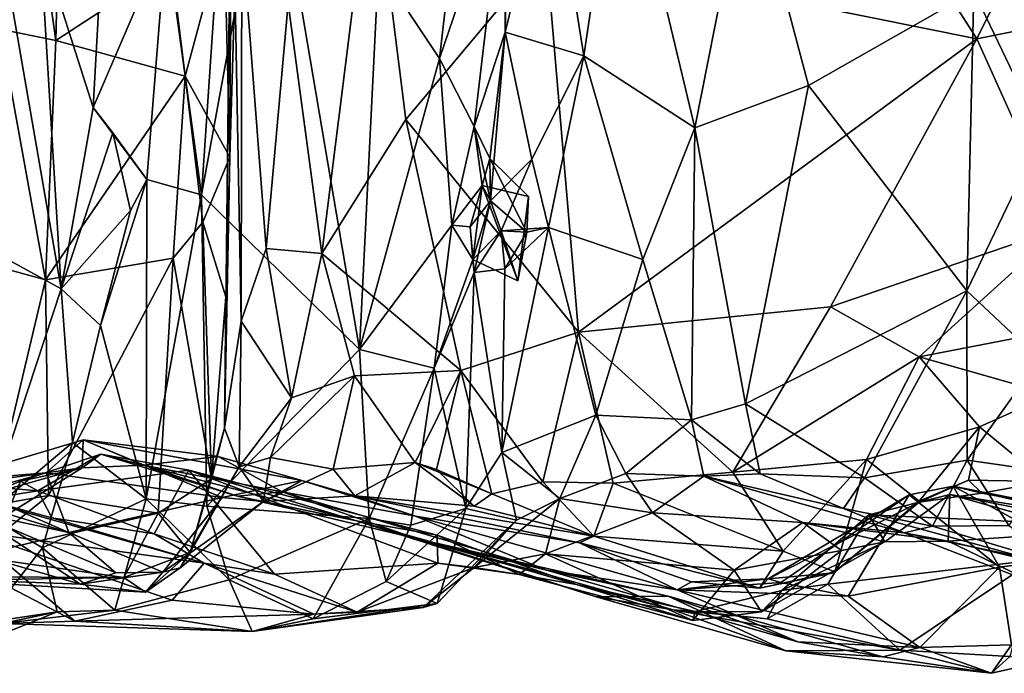
# Model space of a CAD drawing. Extents: x 0 to 4.18, y -0.44 to 0.14.
# Drawn here: x 2.78 to 3.32, y -0.4 to -0.05 of the extents above; entities that cross this region are included whole.
import ezdxf

# ---------------------------------------------------------------- set-up
doc = ezdxf.new("R2010")
doc.units = 0
doc.header["$MEASUREMENT"] = 0
doc.layers.add('1', color=7, linetype='CONTINUOUS')

msp = doc.modelspace()

# ---------------------------------------------------------------- linework, layer by layer
at = {"layer": '1'}
for points in [[(2.898973, -0.121962, 5.857522), (2.905541, 0.09752, 5.852631), (2.895753, 0.001524, 5.878588)], [(2.898973, -0.121962, 5.857522), (2.899791, 0.073346, 5.802306), (2.905541, 0.09752, 5.852631)], [(2.773057, -0.052053, 5.939759), (2.803792, -0.058247, 5.915963), (2.783506, 0.085941, 5.929806)], [(2.803792, -0.058247, 5.915963), (2.80696, 0.078772, 5.917102), (2.783506, 0.085941, 5.929806)], [(3.356583, 0.084101, 4.918144), (3.343137, -0.109208, 4.911845), (3.305708, -0.031287, 4.921922)], [(2.803792, -0.058247, 5.915963), (2.867051, -0.016905, 5.900494), (2.80696, 0.078772, 5.917102)], [(3.228035, 0.066774, 5.842853), (3.307396, -0.057246, 5.856337), (3.374915, 0.078752, 5.872354)], [(3.374915, 0.078752, 5.872354), (3.307396, -0.057246, 5.856337), (3.453517, -0.027767, 5.884108)], [(2.895995, -0.270129, 5.790954), (2.899791, 0.073346, 5.802306), (2.898973, -0.121962, 5.857522)], [(2.895995, -0.270129, 5.790954), (2.905186, -0.211763, 5.768661), (2.899791, 0.073346, 5.802306)], [(2.905186, -0.211763, 5.768661), (2.90546, 0.001976, 5.770525), (2.899791, 0.073346, 5.802306)], [(3.051667, 0.065991, 4.944939), (3.049439, -0.053651, 4.932069), (3.049354, 0.036686, 4.931628)], [(3.051667, 0.065991, 4.944939), (3.074262, 0.047683, 4.953823), (3.049439, -0.053651, 4.932069)], [(3.228035, 0.066774, 5.842853), (3.071957, -0.009785, 5.784021), (3.307396, -0.057246, 5.856337)], [(3.092435, -0.066599, 4.950391), (3.074262, 0.047683, 4.953823), (3.112114, 0.0658, 4.95998)], [(3.112114, 0.0658, 4.95998), (3.153092, -0.10597, 4.954648), (3.092435, -0.066599, 4.950391)], [(3.112114, 0.0658, 4.95998), (3.182394, 0.041557, 4.956881), (3.153092, -0.10597, 4.954648)], [(2.920845, 0.061436, 4.765565), (2.969772, -0.22711, 4.814645), (2.883452, -0.142646, 4.744855)], [(2.893844, 0.011044, 4.746615), (2.920845, 0.061436, 4.765565), (2.883452, -0.142646, 4.744855)], [(2.969772, -0.22711, 4.814645), (2.920845, 0.061436, 4.765565), (2.980115, -0.017791, 4.814335)], [(2.763931, -0.170606, 4.567678), (2.764444, 0.049204, 4.553788), (2.806743, -0.19406, 4.60836)], [(2.764444, 0.049204, 4.553788), (2.795267, -0.003961, 4.587561), (2.806743, -0.19406, 4.60836)], [(2.949232, -0.174738, 5.741994), (2.976705, 0.045051, 5.750371), (2.930875, -0.037991, 5.751026)], [(2.995057, -0.101455, 5.753211), (2.976705, 0.045051, 5.750371), (2.949232, -0.174738, 5.741994)], [(2.976705, 0.045051, 5.750371), (2.995057, -0.101455, 5.753211), (3.071957, -0.009785, 5.784021)], [(3.049439, -0.053651, 4.932069), (3.074262, 0.047683, 4.953823), (3.092435, -0.066599, 4.950391)], [(3.215341, -0.082822, 4.943737), (3.153092, -0.10597, 4.954648), (3.182394, 0.041557, 4.956881)], [(3.305708, -0.031287, 4.921922), (3.215341, -0.082822, 4.943737), (3.182394, 0.041557, 4.956881)], [(3.032428, -0.105252, 4.893707), (3.01357, -0.0681, 4.853407), (3.049354, 0.036686, 4.931628)], [(3.01357, -0.0681, 4.853407), (3.020988, -0.003217, 4.860071), (3.049354, 0.036686, 4.931628)], [(3.049439, -0.053651, 4.932069), (3.032428, -0.105252, 4.893707), (3.049354, 0.036686, 4.931628)], [(2.830163, 0.013937, 4.64039), (2.824227, -0.094779, 4.626178), (2.795267, -0.003961, 4.587561)], [(2.824227, -0.094779, 4.626178), (2.830163, 0.013937, 4.64039), (2.864145, -0.001913, 4.714233)], [(2.864145, -0.001913, 4.714233), (2.893844, 0.011044, 4.746615), (2.883452, -0.142646, 4.744855)], [(2.895753, 0.001524, 5.878588), (2.867051, -0.016905, 5.900494), (2.874461, -0.077652, 5.894134)], [(2.874461, -0.077652, 5.894134), (2.898973, -0.121962, 5.857522), (2.895753, 0.001524, 5.878588)], [(2.905186, -0.211763, 5.768661), (2.918841, -0.171998, 5.753888), (2.90546, 0.001976, 5.770525)], [(2.930875, -0.037991, 5.751026), (2.90546, 0.001976, 5.770525), (2.918841, -0.171998, 5.753888)], [(2.795267, -0.003961, 4.587561), (2.824227, -0.094779, 4.626178), (2.806743, -0.19406, 4.60836)], [(2.85356, -0.134246, 4.689872), (2.824227, -0.094779, 4.626178), (2.864145, -0.001913, 4.714233)], [(2.883452, -0.142646, 4.744855), (2.85356, -0.134246, 4.689872), (2.864145, -0.001913, 4.714233)], [(3.020988, -0.003217, 4.860071), (3.01357, -0.0681, 4.853407), (2.980115, -0.017791, 4.814335)], [(3.089497, -0.217675, 5.784746), (3.071957, -0.009785, 5.784021), (2.995057, -0.101455, 5.753211)], [(3.307396, -0.057246, 5.856337), (3.071957, -0.009785, 5.784021), (3.089497, -0.217675, 5.784746)], [(2.867051, -0.016905, 5.900494), (2.803792, -0.058247, 5.915963), (2.874461, -0.077652, 5.894134)], [(2.969772, -0.22711, 4.814645), (2.980115, -0.017791, 4.814335), (3.01357, -0.0681, 4.853407)], [(3.215341, -0.082822, 4.943737), (3.305708, -0.031287, 4.921922), (3.301871, -0.195102, 4.921116)], [(3.305708, -0.031287, 4.921922), (3.343137, -0.109208, 4.911845), (3.301871, -0.195102, 4.921116)], [(3.353915, -0.160561, 5.856851), (3.453517, -0.027767, 5.884108), (3.307396, -0.057246, 5.856337)], [(2.918841, -0.171998, 5.753888), (2.949232, -0.174738, 5.741994), (2.930875, -0.037991, 5.751026)], [(2.762655, -0.179455, 5.958618), (2.798091, -0.189119, 5.92159), (2.773057, -0.052053, 5.939759)], [(2.798091, -0.189119, 5.92159), (2.803792, -0.058247, 5.915963), (2.773057, -0.052053, 5.939759)], [(3.032428, -0.105252, 4.893707), (3.049439, -0.053651, 4.932069), (3.041038, -0.12266, 4.899602)], [(3.041465, -0.145936, 4.912843), (3.041038, -0.12266, 4.899602), (3.049439, -0.053651, 4.932069)], [(3.041465, -0.145936, 4.912843), (3.049439, -0.053651, 4.932069), (3.063969, -0.123087, 4.937867)], [(3.049439, -0.053651, 4.932069), (3.092435, -0.066599, 4.950391), (3.063969, -0.123087, 4.937867)], [(2.798091, -0.189119, 5.92159), (2.874461, -0.077652, 5.894134), (2.803792, -0.058247, 5.915963)], [(3.22742, -0.203931, 5.826077), (3.307396, -0.057246, 5.856337), (3.089497, -0.217675, 5.784746)], [(3.353915, -0.160561, 5.856851), (3.307396, -0.057246, 5.856337), (3.22742, -0.203931, 5.826077)], [(3.020235, -0.159233, 4.863321), (2.969772, -0.22711, 4.814645), (3.01357, -0.0681, 4.853407)], [(3.020235, -0.159233, 4.863321), (3.01357, -0.0681, 4.853407), (3.032428, -0.105252, 4.893707)], [(3.063969, -0.123087, 4.937867), (3.092435, -0.066599, 4.950391), (3.073143, -0.16046, 4.944848)], [(3.073143, -0.16046, 4.944848), (3.092435, -0.066599, 4.950391), (3.124723, -0.177906, 4.957241)], [(3.124723, -0.177906, 4.957241), (3.092435, -0.066599, 4.950391), (3.153092, -0.10597, 4.954648)], [(2.867825, -0.177224, 5.893697), (2.874461, -0.077652, 5.894134), (2.798091, -0.189119, 5.92159)], [(2.874461, -0.077652, 5.894134), (2.867825, -0.177224, 5.893697), (2.884186, -0.157519, 5.88173)], [(2.874461, -0.077652, 5.894134), (2.884186, -0.157519, 5.88173), (2.898973, -0.121962, 5.857522)], [(3.215341, -0.082822, 4.943737), (3.180963, -0.256804, 4.963171), (3.153092, -0.10597, 4.954648)], [(3.215341, -0.082822, 4.943737), (3.301871, -0.195102, 4.921116), (3.180963, -0.256804, 4.963171)], [(2.83495, -0.108632, 4.6328), (2.806743, -0.19406, 4.60836), (2.824227, -0.094779, 4.626178)], [(2.824227, -0.094779, 4.626178), (2.85356, -0.134246, 4.689872), (2.83495, -0.108632, 4.6328)], [(3.025236, -0.23867, 5.757528), (2.995057, -0.101455, 5.753211), (2.949232, -0.174738, 5.741994)], [(2.995057, -0.101455, 5.753211), (3.025236, -0.23867, 5.757528), (3.089497, -0.217675, 5.784746)], [(3.020235, -0.159233, 4.863321), (3.032428, -0.105252, 4.893707), (3.036902, -0.137486, 4.879931)], [(3.041465, -0.145936, 4.912843), (3.036902, -0.137486, 4.879931), (3.032428, -0.105252, 4.893707)], [(3.032428, -0.105252, 4.893707), (3.041038, -0.12266, 4.899602), (3.041465, -0.145936, 4.912843)], [(3.124723, -0.177906, 4.957241), (3.153092, -0.10597, 4.954648), (3.151292, -0.265585, 4.969378)], [(3.180963, -0.256804, 4.963171), (3.151292, -0.265585, 4.969378), (3.153092, -0.10597, 4.954648)], [(2.844569, -0.151229, 4.642539), (2.806743, -0.19406, 4.60836), (2.83495, -0.108632, 4.6328)], [(2.844569, -0.151229, 4.642539), (2.83495, -0.108632, 4.6328), (2.85356, -0.134246, 4.689872)], [(3.301871, -0.195102, 4.921116), (3.343137, -0.109208, 4.911845), (3.341738, -0.232379, 4.911915)], [(2.898973, -0.121962, 5.857522), (2.884186, -0.157519, 5.88173), (2.896699, -0.198339, 5.848394)], [(2.895995, -0.270129, 5.790954), (2.898973, -0.121962, 5.857522), (2.896699, -0.198339, 5.848394)], [(3.041465, -0.145936, 4.912843), (3.041038, -0.12266, 4.899602), (3.036902, -0.137486, 4.879931)], [(3.041038, -0.12266, 4.899602), (3.062229, -0.143559, 4.881006), (3.036902, -0.137486, 4.879931)], [(3.041038, -0.12266, 4.899602), (3.041465, -0.145936, 4.912843), (3.061268, -0.163085, 4.916239)], [(3.061268, -0.163085, 4.916239), (3.062229, -0.143559, 4.881006), (3.041038, -0.12266, 4.899602)], [(3.063969, -0.123087, 4.937867), (3.047351, -0.162219, 4.925581), (3.041465, -0.145936, 4.912843)], [(3.063969, -0.123087, 4.937867), (3.073143, -0.16046, 4.944848), (3.047351, -0.162219, 4.925581)], [(2.853106, -0.308902, 4.729007), (2.828258, -0.214115, 4.653083), (2.85356, -0.134246, 4.689872)], [(2.828258, -0.214115, 4.653083), (2.844569, -0.151229, 4.642539), (2.85356, -0.134246, 4.689872)], [(2.883452, -0.142646, 4.744855), (2.853106, -0.308902, 4.729007), (2.85356, -0.134246, 4.689872)], [(3.030381, -0.160187, 4.894497), (3.020235, -0.159233, 4.863321), (3.036902, -0.137486, 4.879931)], [(3.030381, -0.160187, 4.894497), (3.036902, -0.137486, 4.879931), (3.031833, -0.177976, 4.879782)], [(3.031833, -0.177976, 4.879782), (3.036902, -0.137486, 4.879931), (3.056349, -0.189697, 4.880084)], [(3.056349, -0.189697, 4.880084), (3.036902, -0.137486, 4.879931), (3.062229, -0.143559, 4.881006)], [(2.886292, -0.312928, 4.766473), (2.853106, -0.308902, 4.729007), (2.883452, -0.142646, 4.744855)], [(2.883452, -0.142646, 4.744855), (2.969772, -0.22711, 4.814645), (2.886292, -0.312928, 4.766473)], [(3.062229, -0.143559, 4.881006), (3.061268, -0.163085, 4.916239), (3.056349, -0.189697, 4.880084)], [(3.030381, -0.160187, 4.894497), (3.041465, -0.145936, 4.912843), (3.03258, -0.185098, 4.917497)], [(3.030381, -0.160187, 4.894497), (3.031833, -0.177976, 4.879782), (3.041465, -0.145936, 4.912843)], [(3.031833, -0.177976, 4.879782), (3.047351, -0.162219, 4.925581), (3.041465, -0.145936, 4.912843)], [(3.041465, -0.145936, 4.912843), (3.047351, -0.162219, 4.925581), (3.03258, -0.185098, 4.917497)], [(3.061268, -0.163085, 4.916239), (3.041465, -0.145936, 4.912843), (3.047351, -0.162219, 4.925581)], [(2.844569, -0.151229, 4.642539), (2.828258, -0.214115, 4.653083), (2.806743, -0.19406, 4.60836)], [(2.884186, -0.157519, 5.88173), (2.867825, -0.177224, 5.893697), (2.888921, -0.297972, 5.849205)], [(2.884186, -0.157519, 5.88173), (2.888921, -0.297972, 5.849205), (2.896699, -0.198339, 5.848394)], [(2.969772, -0.22711, 4.814645), (3.020235, -0.159233, 4.863321), (3.010598, -0.237435, 4.85415)], [(3.031833, -0.177976, 4.879782), (3.010598, -0.237435, 4.85415), (3.020235, -0.159233, 4.863321)], [(3.020235, -0.159233, 4.863321), (3.030381, -0.160187, 4.894497), (3.031833, -0.177976, 4.879782)], [(3.031833, -0.177976, 4.879782), (3.030381, -0.160187, 4.894497), (3.03258, -0.185098, 4.917497)], [(3.073143, -0.16046, 4.944848), (3.061268, -0.163085, 4.916239), (3.047351, -0.162219, 4.925581)], [(3.073143, -0.16046, 4.944848), (3.047594, -0.283561, 4.948064), (3.049337, -0.183071, 4.933455)], [(3.073143, -0.16046, 4.944848), (3.099043, -0.263107, 4.969641), (3.047594, -0.283561, 4.948064)], [(3.049337, -0.183071, 4.933455), (3.061268, -0.163085, 4.916239), (3.073143, -0.16046, 4.944848)], [(3.124723, -0.177906, 4.957241), (3.099043, -0.263107, 4.969641), (3.073143, -0.16046, 4.944848)], [(3.275773, -0.231136, 5.825024), (3.353915, -0.160561, 5.856851), (3.22742, -0.203931, 5.826077)], [(3.353915, -0.160561, 5.856851), (3.275773, -0.231136, 5.825024), (3.377587, -0.211542, 5.84172)], [(3.056349, -0.189697, 4.880084), (3.047351, -0.162219, 4.925581), (3.031833, -0.177976, 4.879782)], [(3.03258, -0.185098, 4.917497), (3.047351, -0.162219, 4.925581), (3.049337, -0.183071, 4.933455)], [(3.047351, -0.162219, 4.925581), (3.061268, -0.163085, 4.916239), (3.049337, -0.183071, 4.933455)], [(3.061268, -0.163085, 4.916239), (3.047351, -0.162219, 4.925581), (3.056349, -0.189697, 4.880084)], [(2.763931, -0.170606, 4.567678), (2.806743, -0.19406, 4.60836), (2.765854, -0.317578, 4.576361)], [(2.918841, -0.171998, 5.753888), (2.905186, -0.211763, 5.768661), (2.932638, -0.253593, 5.749359)], [(2.918841, -0.171998, 5.753888), (2.932638, -0.253593, 5.749359), (2.949232, -0.174738, 5.741994)], [(2.798091, -0.189119, 5.92159), (2.799738, -0.306954, 5.91472), (2.867825, -0.177224, 5.893697)], [(2.859705, -0.316665, 5.882128), (2.867825, -0.177224, 5.893697), (2.799738, -0.306954, 5.91472)], [(2.867825, -0.177224, 5.893697), (2.859705, -0.316665, 5.882128), (2.888921, -0.297972, 5.849205)], [(2.949232, -0.174738, 5.741994), (2.932638, -0.253593, 5.749359), (2.96708, -0.241557, 5.742432)], [(2.96708, -0.241557, 5.742432), (3.025236, -0.23867, 5.757528), (2.949232, -0.174738, 5.741994)], [(2.768735, -0.312565, 5.939133), (2.798091, -0.189119, 5.92159), (2.762655, -0.179455, 5.958618)], [(3.010598, -0.237435, 4.85415), (3.031833, -0.177976, 4.879782), (3.03258, -0.185098, 4.917497)], [(3.099043, -0.263107, 4.969641), (3.124723, -0.177906, 4.957241), (3.151292, -0.265585, 4.969378)], [(3.010598, -0.237435, 4.85415), (3.03258, -0.185098, 4.917497), (3.027882, -0.314071, 4.92909)], [(3.047594, -0.283561, 4.948064), (3.027882, -0.314071, 4.92909), (3.03258, -0.185098, 4.917497)], [(3.049337, -0.183071, 4.933455), (3.047594, -0.283561, 4.948064), (3.03258, -0.185098, 4.917497)], [(2.799738, -0.306954, 5.91472), (2.798091, -0.189119, 5.92159), (2.768735, -0.312565, 5.939133)], [(2.806743, -0.19406, 4.60836), (2.812807, -0.277984, 4.629964), (2.765854, -0.317578, 4.576361)], [(2.828258, -0.214115, 4.653083), (2.812807, -0.277984, 4.629964), (2.806743, -0.19406, 4.60836)], [(2.888921, -0.297972, 5.849205), (2.895995, -0.270129, 5.790954), (2.896699, -0.198339, 5.848394)], [(3.245904, -0.297365, 4.92448), (3.180963, -0.256804, 4.963171), (3.301871, -0.195102, 4.921116)], [(3.302011, -0.287731, 4.903966), (3.245904, -0.297365, 4.92448), (3.301871, -0.195102, 4.921116)], [(3.341738, -0.232379, 4.911915), (3.302011, -0.287731, 4.903966), (3.301871, -0.195102, 4.921116)], [(3.089497, -0.217675, 5.784746), (3.174014, -0.29423, 5.793527), (3.22742, -0.203931, 5.826077)], [(3.275773, -0.231136, 5.825024), (3.22742, -0.203931, 5.826077), (3.174014, -0.29423, 5.793527)], [(2.812807, -0.277984, 4.629964), (2.828258, -0.214115, 4.653083), (2.853106, -0.308902, 4.729007)], [(2.895995, -0.270129, 5.790954), (2.903926, -0.291263, 5.757734), (2.905186, -0.211763, 5.768661)], [(2.905186, -0.211763, 5.768661), (2.903926, -0.291263, 5.757734), (2.932638, -0.253593, 5.749359)], [(3.348168, -0.251795, 5.807533), (3.377587, -0.211542, 5.84172), (3.275773, -0.231136, 5.825024)], [(3.089497, -0.217675, 5.784746), (3.025236, -0.23867, 5.757528), (3.070024, -0.299579, 5.764943)], [(3.089497, -0.217675, 5.784746), (3.070024, -0.299579, 5.764943), (3.108557, -0.300309, 5.771547)], [(3.174014, -0.29423, 5.793527), (3.089497, -0.217675, 5.784746), (3.108557, -0.300309, 5.771547)], [(2.886292, -0.312928, 4.766473), (2.969772, -0.22711, 4.814645), (2.975018, -0.319654, 4.823828)], [(2.975018, -0.319654, 4.823828), (2.969772, -0.22711, 4.814645), (3.010598, -0.237435, 4.85415)], [(3.247135, -0.287283, 5.795171), (3.275773, -0.231136, 5.825024), (3.174014, -0.29423, 5.793527)], [(3.247135, -0.287283, 5.795171), (3.3088, -0.269491, 5.788434), (3.275773, -0.231136, 5.825024)], [(3.3088, -0.269491, 5.788434), (3.348168, -0.251795, 5.807533), (3.275773, -0.231136, 5.825024)], [(3.341738, -0.232379, 4.911915), (3.343984, -0.293646, 4.91099), (3.302011, -0.287731, 4.903966)], [(2.932638, -0.253593, 5.749359), (2.92122, -0.286154, 5.736812), (2.96708, -0.241557, 5.742432)], [(2.955455, -0.292633, 5.720096), (2.96708, -0.241557, 5.742432), (2.92122, -0.286154, 5.736812)], [(3.00029, -0.288948, 5.73651), (2.96708, -0.241557, 5.742432), (2.955455, -0.292633, 5.720096)], [(2.96708, -0.241557, 5.742432), (3.00029, -0.288948, 5.73651), (3.025236, -0.23867, 5.757528)], [(3.010598, -0.237435, 4.85415), (2.997796, -0.323199, 4.852273), (2.975018, -0.319654, 4.823828)], [(2.997796, -0.323199, 4.852273), (3.010598, -0.237435, 4.85415), (3.027882, -0.314071, 4.92909)], [(3.025236, -0.23867, 5.757528), (3.00029, -0.288948, 5.73651), (3.011912, -0.292858, 5.734309)], [(3.042084, -0.306088, 5.741452), (3.025236, -0.23867, 5.757528), (3.011912, -0.292858, 5.734309)], [(3.042084, -0.306088, 5.741452), (3.070024, -0.299579, 5.764943), (3.025236, -0.23867, 5.757528)], [(3.345148, -0.299393, 5.711794), (3.348168, -0.251795, 5.807533), (3.3088, -0.269491, 5.788434)], [(2.932638, -0.253593, 5.749359), (2.903926, -0.291263, 5.757734), (2.92122, -0.286154, 5.736812)], [(3.180963, -0.256804, 4.963171), (3.18882, -0.295165, 4.965518), (3.151292, -0.265585, 4.969378)], [(3.180963, -0.256804, 4.963171), (3.245904, -0.297365, 4.92448), (3.18882, -0.295165, 4.965518)], [(3.047594, -0.283561, 4.948064), (3.099043, -0.263107, 4.969641), (3.079409, -0.308592, 5.007843)], [(3.115425, -0.294997, 4.999995), (3.079409, -0.308592, 5.007843), (3.099043, -0.263107, 4.969641)], [(3.099043, -0.263107, 4.969641), (3.151292, -0.265585, 4.969378), (3.115425, -0.294997, 4.999995)], [(3.158104, -0.296504, 4.993452), (3.115425, -0.294997, 4.999995), (3.151292, -0.265585, 4.969378)], [(3.151292, -0.265585, 4.969378), (3.18882, -0.295165, 4.965518), (3.158104, -0.296504, 4.993452)], [(2.895995, -0.270129, 5.790954), (2.888921, -0.297972, 5.849205), (2.877206, -0.338141, 5.839155)], [(2.895995, -0.270129, 5.790954), (2.877206, -0.338141, 5.839155), (2.903926, -0.291263, 5.757734)], [(3.275879, -0.310089, 5.725041), (3.3088, -0.269491, 5.788434), (3.247135, -0.287283, 5.795171)], [(3.302788, -0.2987, 5.71151), (3.3088, -0.269491, 5.788434), (3.275879, -0.310089, 5.725041)], [(3.302788, -0.2987, 5.71151), (3.345148, -0.299393, 5.711794), (3.3088, -0.269491, 5.788434)], [(2.818108, -0.291965, 5.363664), (2.818777, -0.276627, 5.495242), (2.723421, -0.305011, 5.502859)], [(2.818777, -0.276627, 5.495242), (2.798558, -0.294539, 5.53776), (2.723421, -0.305011, 5.502859)], [(2.796445, -0.335701, 4.620788), (2.765854, -0.317578, 4.576361), (2.812807, -0.277984, 4.629964)], [(2.796445, -0.335701, 4.620788), (2.812807, -0.277984, 4.629964), (2.853106, -0.308902, 4.729007)], [(2.894667, -0.308091, 5.631986), (2.798558, -0.294539, 5.53776), (2.818777, -0.276627, 5.495242)], [(2.818777, -0.276627, 5.495242), (2.818108, -0.291965, 5.363664), (2.851767, -0.290367, 5.393375)], [(2.818777, -0.276627, 5.495242), (2.851767, -0.290367, 5.393375), (2.892454, -0.28571, 5.541479)], [(2.938317, -0.298865, 5.622495), (2.894667, -0.308091, 5.631986), (2.818777, -0.276627, 5.495242)], [(2.818777, -0.276627, 5.495242), (2.892454, -0.28571, 5.541479), (2.938317, -0.298865, 5.622495)], [(2.793825, -0.304399, 5.206573), (2.828358, -0.284367, 5.303022), (2.784477, -0.299233, 5.254137)], [(2.818108, -0.291965, 5.363664), (2.784477, -0.299233, 5.254137), (2.828358, -0.284367, 5.303022)], [(2.876502, -0.293172, 5.256341), (2.828358, -0.284367, 5.303022), (2.793825, -0.304399, 5.206573)], [(2.851767, -0.290367, 5.393375), (2.818108, -0.291965, 5.363664), (2.828358, -0.284367, 5.303022)], [(2.903035, -0.307408, 5.375797), (2.851767, -0.290367, 5.393375), (2.828358, -0.284367, 5.303022)], [(2.903035, -0.307408, 5.375797), (2.828358, -0.284367, 5.303022), (2.968162, -0.320863, 5.30783)], [(2.968162, -0.320863, 5.30783), (2.828358, -0.284367, 5.303022), (2.876502, -0.293172, 5.256341)], [(3.055606, -0.320562, 4.996032), (3.027882, -0.314071, 4.92909), (3.047594, -0.283561, 4.948064)], [(3.047594, -0.283561, 4.948064), (3.079409, -0.308592, 5.007843), (3.055606, -0.320562, 4.996032)], [(2.892454, -0.28571, 5.541479), (2.851767, -0.290367, 5.393375), (2.927469, -0.30495, 5.4633)], [(2.903035, -0.307408, 5.375797), (2.927469, -0.30495, 5.4633), (2.851767, -0.290367, 5.393375)], [(2.938317, -0.298865, 5.622495), (2.892454, -0.28571, 5.541479), (2.927469, -0.30495, 5.4633)], [(2.917273, -0.31025, 5.701285), (2.92122, -0.286154, 5.736812), (2.903926, -0.291263, 5.757734)], [(2.92122, -0.286154, 5.736812), (2.917273, -0.31025, 5.701285), (2.955455, -0.292633, 5.720096)], [(2.967306, -0.307163, 5.665304), (3.00029, -0.288948, 5.73651), (2.955455, -0.292633, 5.720096)], [(3.032503, -0.312755, 5.705734), (3.00029, -0.288948, 5.73651), (2.967306, -0.307163, 5.665304)], [(3.00029, -0.288948, 5.73651), (3.032503, -0.312755, 5.705734), (3.011912, -0.292858, 5.734309)], [(3.032503, -0.312755, 5.705734), (3.00029, -0.288948, 5.73651), (3.011912, -0.292858, 5.734309)], [(3.042084, -0.306088, 5.741452), (3.011912, -0.292858, 5.734309), (3.00029, -0.288948, 5.73651)], [(3.00029, -0.288948, 5.73651), (3.032503, -0.312755, 5.705734), (3.042084, -0.306088, 5.741452)], [(3.174014, -0.29423, 5.793527), (3.20143, -0.337455, 5.770117), (3.247135, -0.287283, 5.795171)], [(3.247135, -0.287283, 5.795171), (3.20143, -0.337455, 5.770117), (3.229777, -0.348774, 5.733115)], [(3.275879, -0.310089, 5.725041), (3.247135, -0.287283, 5.795171), (3.229777, -0.348774, 5.733115)], [(3.302011, -0.287731, 4.903966), (3.283212, -0.32373, 4.918194), (3.245904, -0.297365, 4.92448)], [(3.324966, -0.323341, 4.924275), (3.283212, -0.32373, 4.918194), (3.302011, -0.287731, 4.903966)], [(3.302011, -0.287731, 4.903966), (3.343984, -0.293646, 4.91099), (3.324966, -0.323341, 4.924275)], [(2.720967, -0.300971, 5.532818), (2.723421, -0.305011, 5.502859), (2.798558, -0.294539, 5.53776)], [(2.720967, -0.300971, 5.532818), (2.798558, -0.294539, 5.53776), (2.760009, -0.305214, 5.563621)], [(2.723421, -0.305011, 5.502859), (2.774633, -0.304324, 5.416998), (2.818108, -0.291965, 5.363664)], [(2.798558, -0.294539, 5.53776), (2.810922, -0.3273, 5.616786), (2.760009, -0.305214, 5.563621)], [(2.77684, -0.317774, 5.340665), (2.818108, -0.291965, 5.363664), (2.774633, -0.304324, 5.416998)], [(2.818108, -0.291965, 5.363664), (2.77684, -0.317774, 5.340665), (2.784477, -0.299233, 5.254137)], [(2.793825, -0.304399, 5.206573), (2.85759, -0.328053, 5.17958), (2.876502, -0.293172, 5.256341)], [(2.810922, -0.3273, 5.616786), (2.798558, -0.294539, 5.53776), (2.894667, -0.308091, 5.631986)], [(2.85759, -0.328053, 5.17958), (2.923364, -0.349937, 5.131275), (2.876502, -0.293172, 5.256341)], [(2.903926, -0.291263, 5.757734), (2.877206, -0.338141, 5.839155), (2.871802, -0.34664, 5.752726)], [(2.917273, -0.31025, 5.701285), (2.903926, -0.291263, 5.757734), (2.871802, -0.34664, 5.752726)], [(3.012309, -0.328696, 5.200348), (2.968162, -0.320863, 5.30783), (2.876502, -0.293172, 5.256341)], [(3.012701, -0.344053, 5.130807), (2.876502, -0.293172, 5.256341), (2.923364, -0.349937, 5.131275)], [(3.012309, -0.328696, 5.200348), (2.876502, -0.293172, 5.256341), (3.012701, -0.344053, 5.130807)], [(2.917273, -0.31025, 5.701285), (2.967306, -0.307163, 5.665304), (2.955455, -0.292633, 5.720096)], [(3.130078, -0.316473, 5.051776), (3.079409, -0.308592, 5.007843), (3.115425, -0.294997, 4.999995)], [(3.20143, -0.337455, 5.770117), (3.174014, -0.29423, 5.793527), (3.108557, -0.300309, 5.771547)], [(3.115425, -0.294997, 4.999995), (3.158104, -0.296504, 4.993452), (3.130078, -0.316473, 5.051776)], [(3.158104, -0.296504, 4.993452), (3.18882, -0.295165, 4.965518), (3.234523, -0.314207, 4.958865)], [(3.245904, -0.297365, 4.92448), (3.234523, -0.314207, 4.958865), (3.18882, -0.295165, 4.965518)], [(2.810922, -0.3273, 5.616786), (2.756617, -0.315606, 5.683348), (2.718788, -0.299298, 5.585234)], [(2.718788, -0.299298, 5.585234), (2.760009, -0.305214, 5.563621), (2.810922, -0.3273, 5.616786)], [(2.725033, -0.298398, 5.107319), (2.755367, -0.326068, 4.965734), (2.884832, -0.344039, 5.028945)], [(2.756099, -0.310541, 5.236783), (2.725033, -0.298398, 5.107319), (2.793825, -0.304399, 5.206573)], [(2.801557, -0.319138, 5.096753), (2.793825, -0.304399, 5.206573), (2.725033, -0.298398, 5.107319)], [(2.725033, -0.298398, 5.107319), (2.884832, -0.344039, 5.028945), (2.801557, -0.319138, 5.096753)], [(2.784477, -0.299233, 5.254137), (2.77684, -0.317774, 5.340665), (2.756099, -0.310541, 5.236783)], [(2.793825, -0.304399, 5.206573), (2.784477, -0.299233, 5.254137), (2.756099, -0.310541, 5.236783)], [(2.877206, -0.338141, 5.839155), (2.888921, -0.297972, 5.849205), (2.859705, -0.316665, 5.882128)], [(2.917273, -0.31025, 5.701285), (2.894667, -0.308091, 5.631986), (2.938317, -0.298865, 5.622495)], [(2.917273, -0.31025, 5.701285), (2.938317, -0.298865, 5.622495), (2.967306, -0.307163, 5.665304)], [(2.927469, -0.30495, 5.4633), (3.000415, -0.318326, 5.565557), (2.938317, -0.298865, 5.622495)], [(2.967306, -0.307163, 5.665304), (2.938317, -0.298865, 5.622495), (3.000415, -0.318326, 5.565557)], [(3.070024, -0.299579, 5.764943), (3.042084, -0.306088, 5.741452), (3.097939, -0.329281, 5.71217)], [(3.108557, -0.300309, 5.771547), (3.070024, -0.299579, 5.764943), (3.097939, -0.329281, 5.71217)], [(3.20143, -0.337455, 5.770117), (3.108557, -0.300309, 5.771547), (3.097939, -0.329281, 5.71217)], [(3.212269, -0.321757, 5.057244), (3.130078, -0.316473, 5.051776), (3.158104, -0.296504, 4.993452)], [(3.267564, -0.327424, 4.99398), (3.158104, -0.296504, 4.993452), (3.234523, -0.314207, 4.958865)], [(3.212269, -0.321757, 5.057244), (3.158104, -0.296504, 4.993452), (3.267564, -0.327424, 4.99398)], [(3.234523, -0.314207, 4.958865), (3.245904, -0.297365, 4.92448), (3.283212, -0.32373, 4.918194)], [(3.302788, -0.2987, 5.71151), (3.27587, -0.31065, 5.662979), (3.310196, -0.305654, 5.654434)], [(3.275879, -0.310089, 5.725041), (3.27587, -0.31065, 5.662979), (3.302788, -0.2987, 5.71151)], [(3.302788, -0.2987, 5.71151), (3.310196, -0.305654, 5.654434), (3.345148, -0.299393, 5.711794)], [(3.345148, -0.299393, 5.711794), (3.310196, -0.305654, 5.654434), (3.372333, -0.317301, 5.675507)], [(2.85759, -0.328053, 5.17958), (2.793825, -0.304399, 5.206573), (2.801557, -0.319138, 5.096753)], [(3.00071, -0.330503, 5.384536), (2.927469, -0.30495, 5.4633), (2.903035, -0.307408, 5.375797)], [(3.071991, -0.347877, 5.458921), (3.000415, -0.318326, 5.565557), (2.927469, -0.30495, 5.4633)], [(2.927469, -0.30495, 5.4633), (3.00071, -0.330503, 5.384536), (3.071991, -0.347877, 5.458921)], [(3.097939, -0.329281, 5.71217), (3.042084, -0.306088, 5.741452), (3.032503, -0.312755, 5.705734)], [(3.193231, -0.352499, 5.605091), (3.200289, -0.35463, 5.567677), (3.270335, -0.306707, 5.578911)], [(3.270335, -0.306707, 5.578911), (3.27587, -0.31065, 5.662979), (3.193231, -0.352499, 5.605091)], [(3.237044, -0.362043, 5.53837), (3.270335, -0.306707, 5.578911), (3.200289, -0.35463, 5.567677)], [(3.270335, -0.306707, 5.578911), (3.237044, -0.362043, 5.53837), (3.319854, -0.34619, 5.519564)], [(3.348604, -0.322079, 5.246081), (3.248397, -0.317615, 5.219582), (3.292702, -0.306497, 5.194341)], [(3.257156, -0.332301, 5.125208), (3.292702, -0.306497, 5.194341), (3.248397, -0.317615, 5.219582)], [(3.257156, -0.332301, 5.125208), (3.291652, -0.332065, 5.104805), (3.292702, -0.306497, 5.194341)], [(3.294417, -0.301928, 5.589029), (3.270335, -0.306707, 5.578911), (3.319854, -0.34619, 5.519564)], [(3.27587, -0.31065, 5.662979), (3.270335, -0.306707, 5.578911), (3.294417, -0.301928, 5.589029)], [(3.310196, -0.305654, 5.654434), (3.27587, -0.31065, 5.662979), (3.294417, -0.301928, 5.589029)], [(3.291652, -0.332065, 5.104805), (3.388512, -0.325634, 5.176443), (3.292702, -0.306497, 5.194341)], [(3.292702, -0.306497, 5.194341), (3.388512, -0.325634, 5.176443), (3.418351, -0.32647, 5.222921)], [(3.292702, -0.306497, 5.194341), (3.418351, -0.32647, 5.222921), (3.348604, -0.322079, 5.246081)], [(3.391049, -0.323626, 5.584149), (3.369617, -0.316824, 5.62698), (3.294417, -0.301928, 5.589029)], [(3.294417, -0.301928, 5.589029), (3.319854, -0.34619, 5.519564), (3.365095, -0.340114, 5.509316)], [(3.294417, -0.301928, 5.589029), (3.369617, -0.316824, 5.62698), (3.310196, -0.305654, 5.654434)], [(3.391049, -0.323626, 5.584149), (3.294417, -0.301928, 5.589029), (3.365095, -0.340114, 5.509316)], [(3.369617, -0.316824, 5.62698), (3.372333, -0.317301, 5.675507), (3.310196, -0.305654, 5.654434)], [(2.758465, -0.340254, 5.915785), (2.859705, -0.316665, 5.882128), (2.799738, -0.306954, 5.91472)], [(2.758465, -0.340254, 5.915785), (2.799738, -0.306954, 5.91472), (2.768735, -0.312565, 5.939133)], [(2.836072, -0.369684, 4.749548), (2.796445, -0.335701, 4.620788), (2.853106, -0.308902, 4.729007)], [(2.894667, -0.308091, 5.631986), (2.862353, -0.348973, 5.680213), (2.810922, -0.3273, 5.616786)], [(2.853106, -0.308902, 4.729007), (2.898566, -0.353198, 4.791147), (2.836072, -0.369684, 4.749548)], [(2.886292, -0.312928, 4.766473), (2.898566, -0.353198, 4.791147), (2.853106, -0.308902, 4.729007)], [(2.917273, -0.31025, 5.701285), (2.862353, -0.348973, 5.680213), (2.894667, -0.308091, 5.631986)], [(2.862353, -0.348973, 5.680213), (2.917273, -0.31025, 5.701285), (2.871802, -0.34664, 5.752726)], [(2.968162, -0.320863, 5.30783), (3.00071, -0.330503, 5.384536), (2.903035, -0.307408, 5.375797)], [(3.000415, -0.318326, 5.565557), (3.090131, -0.332846, 5.625802), (2.967306, -0.307163, 5.665304)], [(2.967306, -0.307163, 5.665304), (3.097939, -0.329281, 5.71217), (3.032503, -0.312755, 5.705734)], [(2.967306, -0.307163, 5.665304), (3.090131, -0.332846, 5.625802), (3.097939, -0.329281, 5.71217)], [(3.032592, -0.346431, 5.075143), (3.055606, -0.320562, 4.996032), (3.079409, -0.308592, 5.007843)], [(3.079409, -0.308592, 5.007843), (3.071499, -0.338819, 5.080944), (3.032592, -0.346431, 5.075143)], [(3.071499, -0.338819, 5.080944), (3.079409, -0.308592, 5.007843), (3.130078, -0.316473, 5.051776)], [(3.229148, -0.349203, 5.685564), (3.193231, -0.352499, 5.605091), (3.27587, -0.31065, 5.662979)], [(3.229148, -0.349203, 5.685564), (3.275879, -0.310089, 5.725041), (3.229777, -0.348774, 5.733115)], [(3.229148, -0.349203, 5.685564), (3.27587, -0.31065, 5.662979), (3.275879, -0.310089, 5.725041)], [(2.756617, -0.315606, 5.683348), (2.817299, -0.355418, 5.784633), (2.703876, -0.322706, 5.734221)], [(2.810922, -0.3273, 5.616786), (2.836513, -0.34926, 5.680347), (2.756617, -0.315606, 5.683348)], [(2.756617, -0.315606, 5.683348), (2.836513, -0.34926, 5.680347), (2.817299, -0.355418, 5.784633)], [(2.840925, -0.351825, 5.863578), (2.859705, -0.316665, 5.882128), (2.758465, -0.340254, 5.915785)], [(2.765854, -0.317578, 4.576361), (2.796445, -0.335701, 4.620788), (2.764536, -0.37659, 4.610401)], [(2.859705, -0.316665, 5.882128), (2.840925, -0.351825, 5.863578), (2.877206, -0.338141, 5.839155)], [(2.886292, -0.312928, 4.766473), (2.975018, -0.319654, 4.823828), (2.898566, -0.353198, 4.791147)], [(3.012243, -0.3661, 4.95941), (2.98446, -0.35398, 4.861236), (3.027882, -0.314071, 4.92909)], [(3.027882, -0.314071, 4.92909), (2.98446, -0.35398, 4.861236), (2.997796, -0.323199, 4.852273)], [(3.027882, -0.314071, 4.92909), (3.055606, -0.320562, 4.996032), (3.012243, -0.3661, 4.95941)], [(3.071499, -0.338819, 5.080944), (3.130078, -0.316473, 5.051776), (3.174618, -0.347863, 5.090423)], [(3.212269, -0.321757, 5.057244), (3.174618, -0.347863, 5.090423), (3.130078, -0.316473, 5.051776)], [(3.225818, -0.355444, 5.244235), (3.200756, -0.358881, 5.211526), (3.248397, -0.317615, 5.219582)], [(3.248397, -0.317615, 5.219582), (3.200756, -0.358881, 5.211526), (3.257156, -0.332301, 5.125208)], [(3.248397, -0.317615, 5.219582), (3.33868, -0.342341, 5.278956), (3.225818, -0.355444, 5.244235)], [(3.267564, -0.327424, 4.99398), (3.234523, -0.314207, 4.958865), (3.283212, -0.32373, 4.918194)], [(3.248397, -0.317615, 5.219582), (3.348604, -0.322079, 5.246081), (3.33868, -0.342341, 5.278956)], [(2.704715, -0.351316, 5.884132), (2.703876, -0.322706, 5.734221), (2.817299, -0.355418, 5.784633)], [(2.884832, -0.344039, 5.028945), (2.85759, -0.328053, 5.17958), (2.801557, -0.319138, 5.096753)], [(2.898566, -0.353198, 4.791147), (2.975018, -0.319654, 4.823828), (2.944546, -0.374424, 4.841596)], [(2.975018, -0.319654, 4.823828), (2.98446, -0.35398, 4.861236), (2.944546, -0.374424, 4.841596)], [(3.00071, -0.330503, 5.384536), (2.968162, -0.320863, 5.30783), (3.099308, -0.362325, 5.323725)], [(2.968162, -0.320863, 5.30783), (3.012309, -0.328696, 5.200348), (3.088515, -0.355593, 5.209038)], [(3.141317, -0.36955, 5.253827), (3.099308, -0.362325, 5.323725), (2.968162, -0.320863, 5.30783)], [(3.088515, -0.355593, 5.209038), (3.141317, -0.36955, 5.253827), (2.968162, -0.320863, 5.30783)], [(2.98446, -0.35398, 4.861236), (2.975018, -0.319654, 4.823828), (2.997796, -0.323199, 4.852273)], [(3.000415, -0.318326, 5.565557), (3.071991, -0.347877, 5.458921), (3.143428, -0.358675, 5.549396)], [(3.143428, -0.358675, 5.549396), (3.090131, -0.332846, 5.625802), (3.000415, -0.318326, 5.565557)], [(3.004599, -0.368215, 5.004906), (3.012243, -0.3661, 4.95941), (3.055606, -0.320562, 4.996032)], [(3.004599, -0.368215, 5.004906), (3.055606, -0.320562, 4.996032), (3.032592, -0.346431, 5.075143)], [(3.233339, -0.337021, 5.104161), (3.174618, -0.347863, 5.090423), (3.212269, -0.321757, 5.057244)], [(3.212269, -0.321757, 5.057244), (3.267564, -0.327424, 4.99398), (3.291652, -0.332065, 5.104805)], [(3.233339, -0.337021, 5.104161), (3.212269, -0.321757, 5.057244), (3.257156, -0.332301, 5.125208)], [(3.212269, -0.321757, 5.057244), (3.291652, -0.332065, 5.104805), (3.257156, -0.332301, 5.125208)], [(2.738652, -0.336515, 4.88605), (2.814188, -0.375782, 4.820015), (2.755367, -0.326068, 4.965734)], [(2.884832, -0.344039, 5.028945), (2.755367, -0.326068, 4.965734), (2.86738, -0.364311, 4.927818)], [(2.86738, -0.364311, 4.927818), (2.755367, -0.326068, 4.965734), (2.814188, -0.375782, 4.820015)], [(2.810922, -0.3273, 5.616786), (2.862353, -0.348973, 5.680213), (2.836513, -0.34926, 5.680347)], [(2.85759, -0.328053, 5.17958), (2.884832, -0.344039, 5.028945), (2.923364, -0.349937, 5.131275)], [(3.267564, -0.327424, 4.99398), (3.283212, -0.32373, 4.918194), (3.356149, -0.345695, 4.984497)], [(3.341191, -0.355844, 5.053378), (3.267564, -0.327424, 4.99398), (3.356149, -0.345695, 4.984497)], [(3.291652, -0.332065, 5.104805), (3.267564, -0.327424, 4.99398), (3.341191, -0.355844, 5.053378)], [(3.283212, -0.32373, 4.918194), (3.324966, -0.323341, 4.924275), (3.356149, -0.345695, 4.984497)], [(3.291652, -0.332065, 5.104805), (3.37355, -0.351481, 5.117689), (3.388512, -0.325634, 5.176443)], [(3.00071, -0.330503, 5.384536), (3.138552, -0.361981, 5.399193), (3.071991, -0.347877, 5.458921)], [(3.00071, -0.330503, 5.384536), (3.099308, -0.362325, 5.323725), (3.138552, -0.361981, 5.399193)], [(3.057034, -0.350243, 5.12047), (3.088515, -0.355593, 5.209038), (3.012309, -0.328696, 5.200348)], [(3.012309, -0.328696, 5.200348), (3.012701, -0.344053, 5.130807), (3.057034, -0.350243, 5.12047)], [(3.090131, -0.332846, 5.625802), (3.188522, -0.357753, 5.713396), (3.097939, -0.329281, 5.71217)], [(3.151434, -0.354226, 5.615864), (3.090131, -0.332846, 5.625802), (3.143428, -0.358675, 5.549396)], [(3.188522, -0.357753, 5.713396), (3.090131, -0.332846, 5.625802), (3.151434, -0.354226, 5.615864)], [(3.188522, -0.357753, 5.713396), (3.20143, -0.337455, 5.770117), (3.097939, -0.329281, 5.71217)], [(3.257156, -0.332301, 5.125208), (3.200756, -0.358881, 5.211526), (3.189594, -0.370553, 5.144266)], [(3.189594, -0.370553, 5.144266), (3.233339, -0.337021, 5.104161), (3.257156, -0.332301, 5.125208)], [(3.37355, -0.351481, 5.117689), (3.291652, -0.332065, 5.104805), (3.341191, -0.355844, 5.053378)], [(2.814188, -0.375782, 4.820015), (2.738652, -0.336515, 4.88605), (2.774355, -0.376964, 4.744909)], [(2.764536, -0.37659, 4.610401), (2.796445, -0.335701, 4.620788), (2.804521, -0.370625, 4.688819)], [(2.804521, -0.370625, 4.688819), (2.796445, -0.335701, 4.620788), (2.836072, -0.369684, 4.749548)], [(2.85271, -0.35982, 5.822918), (2.877206, -0.338141, 5.839155), (2.840925, -0.351825, 5.863578)], [(2.871802, -0.34664, 5.752726), (2.877206, -0.338141, 5.839155), (2.85271, -0.35982, 5.822918)], [(3.071499, -0.338819, 5.080944), (3.057034, -0.350243, 5.12047), (3.032592, -0.346431, 5.075143)], [(3.152086, -0.375297, 5.134929), (3.057034, -0.350243, 5.12047), (3.071499, -0.338819, 5.080944)], [(3.071499, -0.338819, 5.080944), (3.174618, -0.347863, 5.090423), (3.152086, -0.375297, 5.134929)], [(3.233339, -0.337021, 5.104161), (3.189594, -0.370553, 5.144266), (3.174618, -0.347863, 5.090423)], [(3.229777, -0.348774, 5.733115), (3.20143, -0.337455, 5.770117), (3.188522, -0.357753, 5.713396)], [(2.840925, -0.351825, 5.863578), (2.758465, -0.340254, 5.915785), (2.729108, -0.353651, 5.903106)], [(2.86738, -0.364311, 4.927818), (2.944868, -0.37183, 4.958953), (2.884832, -0.344039, 5.028945)], [(2.884832, -0.344039, 5.028945), (2.944868, -0.37183, 4.958953), (2.96857, -0.370871, 5.060245)], [(2.884832, -0.344039, 5.028945), (2.96857, -0.370871, 5.060245), (2.923364, -0.349937, 5.131275)], [(3.012701, -0.344053, 5.130807), (2.923364, -0.349937, 5.131275), (2.96857, -0.370871, 5.060245)], [(2.96857, -0.370871, 5.060245), (3.032592, -0.346431, 5.075143), (3.012701, -0.344053, 5.130807)], [(3.032592, -0.346431, 5.075143), (3.057034, -0.350243, 5.12047), (3.012701, -0.344053, 5.130807)], [(3.265371, -0.391657, 5.291404), (3.225818, -0.355444, 5.244235), (3.33868, -0.342341, 5.278956)], [(3.325367, -0.394972, 5.329958), (3.265371, -0.391657, 5.291404), (3.33868, -0.342341, 5.278956)], [(3.326422, -0.388574, 5.454525), (3.365095, -0.340114, 5.509316), (3.319854, -0.34619, 5.519564)], [(2.85271, -0.35982, 5.822918), (2.817299, -0.355418, 5.784633), (2.862353, -0.348973, 5.680213)], [(2.862353, -0.348973, 5.680213), (2.817299, -0.355418, 5.784633), (2.836513, -0.34926, 5.680347)], [(2.862353, -0.348973, 5.680213), (2.871802, -0.34664, 5.752726), (2.85271, -0.35982, 5.822918)], [(3.004599, -0.368215, 5.004906), (3.032592, -0.346431, 5.075143), (2.96857, -0.370871, 5.060245)], [(3.143428, -0.358675, 5.549396), (3.071991, -0.347877, 5.458921), (3.209571, -0.387066, 5.479979)], [(3.138552, -0.361981, 5.399193), (3.209571, -0.387066, 5.479979), (3.071991, -0.347877, 5.458921)], [(3.152086, -0.375297, 5.134929), (3.174618, -0.347863, 5.090423), (3.189594, -0.370553, 5.144266)], [(3.229148, -0.349203, 5.685564), (3.229777, -0.348774, 5.733115), (3.188522, -0.357753, 5.713396)], [(3.188522, -0.357753, 5.713396), (3.193231, -0.352499, 5.605091), (3.229148, -0.349203, 5.685564)], [(3.237044, -0.362043, 5.53837), (3.27613, -0.39008, 5.493935), (3.319854, -0.34619, 5.519564)], [(3.319854, -0.34619, 5.519564), (3.27613, -0.39008, 5.493935), (3.326422, -0.388574, 5.454525)], [(2.704715, -0.351316, 5.884132), (2.817299, -0.355418, 5.784633), (2.85271, -0.35982, 5.822918)], [(2.840925, -0.351825, 5.863578), (2.704715, -0.351316, 5.884132), (2.85271, -0.35982, 5.822918)], [(2.729108, -0.353651, 5.903106), (2.704715, -0.351316, 5.884132), (2.840925, -0.351825, 5.863578)], [(2.836072, -0.369684, 4.749548), (2.898566, -0.353198, 4.791147), (2.911147, -0.381309, 4.844538)], [(2.944546, -0.374424, 4.841596), (2.911147, -0.381309, 4.844538), (2.898566, -0.353198, 4.791147)], [(2.98446, -0.35398, 4.861236), (3.012243, -0.3661, 4.95941), (2.944546, -0.374424, 4.841596)], [(3.057034, -0.350243, 5.12047), (3.152086, -0.375297, 5.134929), (3.088515, -0.355593, 5.209038)], [(3.193231, -0.352499, 5.605091), (3.151434, -0.354226, 5.615864), (3.143428, -0.358675, 5.549396)], [(3.193231, -0.352499, 5.605091), (3.143428, -0.358675, 5.549396), (3.200289, -0.35463, 5.567677)], [(3.143428, -0.358675, 5.549396), (3.237044, -0.362043, 5.53837), (3.200289, -0.35463, 5.567677)], [(3.188522, -0.357753, 5.713396), (3.151434, -0.354226, 5.615864), (3.193231, -0.352499, 5.605091)], [(3.088515, -0.355593, 5.209038), (3.152086, -0.375297, 5.134929), (3.153283, -0.370478, 5.202938)], [(3.141317, -0.36955, 5.253827), (3.088515, -0.355593, 5.209038), (3.153283, -0.370478, 5.202938)], [(3.143428, -0.358675, 5.549396), (3.27613, -0.39008, 5.493935), (3.237044, -0.362043, 5.53837)], [(3.209571, -0.387066, 5.479979), (3.27613, -0.39008, 5.493935), (3.143428, -0.358675, 5.549396)], [(3.200756, -0.358881, 5.211526), (3.192703, -0.374536, 5.260197), (3.153283, -0.370478, 5.202938)], [(3.200756, -0.358881, 5.211526), (3.153283, -0.370478, 5.202938), (3.189594, -0.370553, 5.144266)], [(3.192703, -0.374536, 5.260197), (3.200756, -0.358881, 5.211526), (3.225818, -0.355444, 5.244235)], [(3.192703, -0.374536, 5.260197), (3.225818, -0.355444, 5.244235), (3.265371, -0.391657, 5.291404)], [(2.944868, -0.37183, 4.958953), (2.86738, -0.364311, 4.927818), (2.814188, -0.375782, 4.820015)], [(2.911147, -0.381309, 4.844538), (3.012243, -0.3661, 4.95941), (3.004599, -0.368215, 5.004906)], [(2.911147, -0.381309, 4.844538), (2.944546, -0.374424, 4.841596), (3.012243, -0.3661, 4.95941)], [(3.138552, -0.361981, 5.399193), (3.099308, -0.362325, 5.323725), (3.202985, -0.392014, 5.317981)], [(3.141317, -0.36955, 5.253827), (3.202985, -0.392014, 5.317981), (3.099308, -0.362325, 5.323725)], [(3.2559, -0.395168, 5.389204), (3.138552, -0.361981, 5.399193), (3.202985, -0.392014, 5.317981)], [(3.2559, -0.395168, 5.389204), (3.209571, -0.387066, 5.479979), (3.138552, -0.361981, 5.399193)], [(2.774355, -0.376964, 4.744909), (2.748228, -0.393322, 4.64168), (2.804521, -0.370625, 4.688819)], [(2.748228, -0.393322, 4.64168), (2.764536, -0.37659, 4.610401), (2.804521, -0.370625, 4.688819)], [(2.836072, -0.369684, 4.749548), (2.911147, -0.381309, 4.844538), (2.774355, -0.376964, 4.744909)], [(2.774355, -0.376964, 4.744909), (2.804521, -0.370625, 4.688819), (2.836072, -0.369684, 4.749548)], [(2.944868, -0.37183, 4.958953), (2.911147, -0.381309, 4.844538), (3.004599, -0.368215, 5.004906)], [(2.96857, -0.370871, 5.060245), (2.944868, -0.37183, 4.958953), (3.004599, -0.368215, 5.004906)], [(3.265371, -0.391657, 5.291404), (3.202985, -0.392014, 5.317981), (3.141317, -0.36955, 5.253827)], [(3.192703, -0.374536, 5.260197), (3.141317, -0.36955, 5.253827), (3.153283, -0.370478, 5.202938)], [(3.192703, -0.374536, 5.260197), (3.265371, -0.391657, 5.291404), (3.141317, -0.36955, 5.253827)], [(3.189594, -0.370553, 5.144266), (3.153283, -0.370478, 5.202938), (3.152086, -0.375297, 5.134929)], [(2.814188, -0.375782, 4.820015), (2.774355, -0.376964, 4.744909), (2.911147, -0.381309, 4.844538)], [(2.944868, -0.37183, 4.958953), (2.814188, -0.375782, 4.820015), (2.911147, -0.381309, 4.844538)], [(3.27613, -0.39008, 5.493935), (3.209571, -0.387066, 5.479979), (3.2559, -0.395168, 5.389204)], [(3.265371, -0.391657, 5.291404), (3.315454, -0.40423, 5.370231), (3.202985, -0.392014, 5.317981)], [(3.315454, -0.40423, 5.370231), (3.2559, -0.395168, 5.389204), (3.202985, -0.392014, 5.317981)], [(3.2559, -0.395168, 5.389204), (3.315454, -0.40423, 5.370231), (3.27613, -0.39008, 5.493935)], [(3.315454, -0.40423, 5.370231), (3.265371, -0.391657, 5.291404), (3.325367, -0.394972, 5.329958)], [(3.315454, -0.40423, 5.370231), (3.326422, -0.388574, 5.454525), (3.27613, -0.39008, 5.493935)], [(3.315454, -0.40423, 5.370231), (3.351202, -0.396099, 5.381824), (3.326422, -0.388574, 5.454525)], [(3.351202, -0.396099, 5.381824), (3.315454, -0.40423, 5.370231), (3.325367, -0.394972, 5.329958)]]:
    msp.add_3dface(points, dxfattribs=at)

doc.saveas('drawing.dxf')
